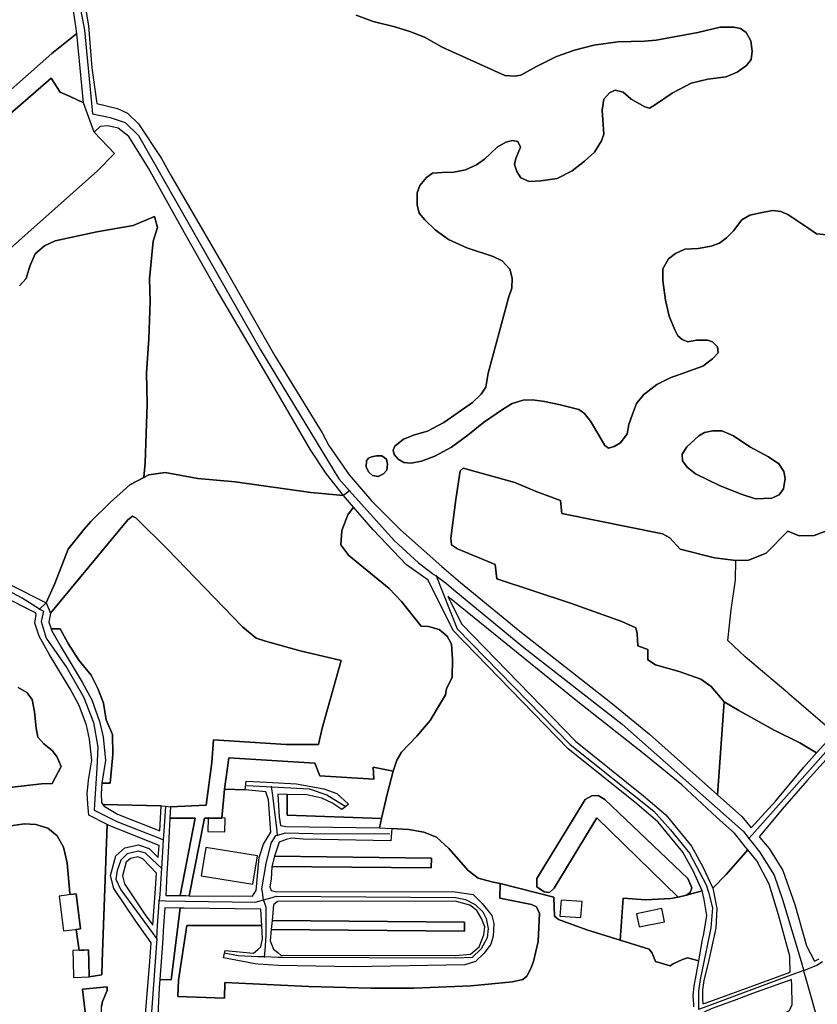
# Model space of a CAD drawing. Units: metres. Extents: x 92957 to 237079, y 464238 to 625000.
# Drawn here: x 113547 to 113895, y 568731 to 569160 of the extents above; entities that cross this region are included whole.
import ezdxf

# ---------------------------------------------------------------- set-up
doc = ezdxf.new("R2010")
doc.units = ezdxf.units.M
for name, color, linetype in [('0_TERREIN', 3, 'Continuous'), ('1_WATER', 5, 'Continuous'), ('2_GEBOUWEN', 1, 'Continuous'), ('3_WEGEN', 6, 'Continuous')]:
    doc.layers.add(name, color=color, linetype=linetype)

# ---------------------------------------------------------------- blocks, each defined once
blk = doc.blocks.new('09_west.gml_terrain')
for points in [[(113574.613, 569173.409), (113577.232, 569157.686), (113578.643, 569139.347), (113580.853, 569123.853), (113589.93, 569121.611), (113594.162, 569119.595), (113599, 569114.96), (113609.043, 569099.881), (113612.984, 569092.711), (113637.262, 569051.098), (113658.438, 569013.872), (113679.079, 568980.388), (113681.86, 568974.826), (113690.844, 568961.989), (113694.386, 568957.818), (113700.47, 568950.65), (113713.091, 568938.027), (113731.181, 568922.078), (113739.266, 568915.091), (113765.177, 568893.847), (113804.75, 568862.824), (113821.541, 568849.024), (113851.155, 568822.567), (113854.162, 568863.151), (113848.431, 568869.807), (113843.994, 568872.95), (113834.567, 568876.278), (113824.215, 568879.237), (113820.888, 568881.455), (113820.888, 568885.892), (113816.451, 568887.557), (113816.266, 568892.918), (113815.712, 568895.322), (113809.612, 568898.094), (113787.153, 568906.138), (113755.172, 568916.676), (113754.433, 568922.963), (113737.981, 568929.803), (113735.393, 568931.467), (113735.023, 568934.426), (113737.242, 568951.25), (113739.09, 568963.823), (113740.384, 568964.932), (113762.936, 568958.646), (113772.179, 568954.763), (113782.901, 568950.881), (113783.455, 568945.149), (113827.265, 568936.274), (113830.408, 568934.61), (113835.029, 568929.62), (113849.91, 568925.829), (113859.255, 568924.713), (113864.665, 568924.86), (113872.486, 568927.9), (113881.9, 568937.46), (113886.825, 568935.432), (113893.342, 568935.577), (113901.742, 568938.764)], [(113898.987, 569066.62), (113894.366, 569066.99), (113891.039, 569069.394), (113881.796, 569075.495), (113878.838, 569076.789), (113875.141, 569077.159), (113869.965, 569076.234), (113865.343, 569075.126), (113861.832, 569073.091), (113858.135, 569068.284), (113855.177, 569065.327), (113852.036, 569062.924), (113848.522, 569061.627), (113842.792, 569060.704), (113837.061, 569060.334), (113832.994, 569058.486), (113829.852, 569056.082), (113827.449, 569051.83), (113827.449, 569046.653), (113828.558, 569038.148), (113830.222, 569031.122), (113832.625, 569025.206), (113833.919, 569022.618), (113835.767, 569020.954), (113838.355, 569020.029), (113842.052, 569020.769), (113846.858, 569020.769), (113849.077, 569020.029), (113851.295, 569017.811), (113851.48, 569015.223), (113849.077, 569012.634), (113844.825, 569009.306), (113830.591, 569004.314), (113824.861, 569001.356), (113818.945, 568996.918), (113815.988, 568993.036), (113814.139, 568988.414), (113812.66, 568983.976), (113811.921, 568979.909), (113808.963, 568976.026), (113806.191, 568974.362), (113803.788, 568973.623), (113802.124, 568974.732), (113799.536, 568979.354), (113795.839, 568985.455), (113793.251, 568988.783), (113790.848, 568990.447), (113782.16, 568992.666), (113775.875, 568993.96), (113770.699, 568994.7), (113766.632, 568994.515), (113761.826, 568993.036), (113757.574, 568990.447), (113749.348, 568984.809), (113742.508, 568979.262), (113735.299, 568974.085), (113728.09, 568970.203), (113722.359, 568967.984), (113717.738, 568967.06), (113714.595, 568967.429), (113712.192, 568968.908), (113710.343, 568970.942), (113710.012, 568972.7), (113710.713, 568974.455), (113714.411, 568977.598), (113719.217, 568979.447), (113724.947, 568981.111), (113731.972, 568984.809), (113744.542, 568993.498), (113748.239, 568997.195), (113750.272, 569000.154), (113751.381, 569006.256), (113755.078, 569020.307), (113760.254, 569039.166), (113761.64, 569043.324), (113761.825, 569047.762), (113760.716, 569051.645), (113757.389, 569055.343), (113753.507, 569057.192), (113742.046, 569060.889), (113734.097, 569064.587), (113728.182, 569068.839), (113723.745, 569073.092), (113721.342, 569076.05), (113720.418, 569079.748), (113720.418, 569084.924), (113721.527, 569088.068), (113724.485, 569091.581), (113727.073, 569093.429), (113731.324, 569093.799), (113736.315, 569093.984), (113741.491, 569094.909), (113746.298, 569097.126), (113749.717, 569099.623), (113755.262, 569104.801), (113758.96, 569107.019), (113761.917, 569107.758), (113764.32, 569107.204), (113765.429, 569104.801), (113763.396, 569099.808), (113762.841, 569097.22), (113763.766, 569094.262), (113765.614, 569091.488), (113769.125, 569089.824), (113774.302, 569090.194), (113781.327, 569091.119), (113787.981, 569094.447), (113793.342, 569098.7), (113797.594, 569102.582), (113800.736, 569107.574), (113801.661, 569110.532), (113800.921, 569120.885), (113801.661, 569125.693), (113804.249, 569128.466), (113806.652, 569129.575), (113810.164, 569128.836), (113813.676, 569125.693), (113819.591, 569122.365), (113821.625, 569121.81), (113823.843, 569123.104), (113831.422, 569128.281), (113839.74, 569132.718), (113846.95, 569134.382), (113854.99, 569135.399), (113859.797, 569137.433), (113863.864, 569140.391), (113865.898, 569142.978), (113866.267, 569146.678), (113865.712, 569151.114), (113863.679, 569154.812), (113861.276, 569156.476), (113858.318, 569157.031), (113852.403, 569157.031), (113842.606, 569154.812), (113824.49, 569151.484), (113819.499, 569150.93), (113807.853, 569150.744), (113797.317, 569149.265), (113788.998, 569147.047), (113781.05, 569144.273), (113772.454, 569139.929), (113765.615, 569136.231), (113762.842, 569135.677), (113758.59, 569136.046), (113731.232, 569148.434), (113723.653, 569152.686), (113717.276, 569155.182), (113710.621, 569157.216), (113701.194, 569159.619), (113693.799, 569162.392)], [(113540.97, 569127.647), (113561.311, 569145.595), (113572.1, 569154.291), (113571.791, 569157.486), (113569.171, 569174.82)], [(113693.799, 569162.392), (113701.194, 569159.619), (113710.621, 569157.216), (113717.276, 569155.182), (113723.653, 569152.686), (113731.232, 569148.434), (113758.59, 569136.046), (113762.842, 569135.677), (113765.615, 569136.231), (113772.454, 569139.929), (113781.05, 569144.273), (113788.998, 569147.047), (113797.317, 569149.265), (113807.853, 569150.744), (113819.499, 569150.93), (113824.49, 569151.484), (113842.606, 569154.812), (113852.403, 569157.031), (113858.318, 569157.031), (113861.276, 569156.476), (113863.679, 569154.812), (113865.712, 569151.114), (113866.267, 569146.678), (113865.898, 569142.978), (113863.864, 569140.391), (113859.797, 569137.433), (113854.99, 569135.399), (113846.95, 569134.382), (113839.74, 569132.718), (113831.422, 569128.281), (113823.843, 569123.104), (113821.625, 569121.81), (113819.591, 569122.365), (113813.676, 569125.693), (113810.164, 569128.836), (113806.652, 569129.575), (113804.249, 569128.466), (113801.661, 569125.693), (113800.921, 569120.885), (113801.661, 569110.532), (113800.736, 569107.574), (113797.594, 569102.582), (113793.342, 569098.7), (113787.981, 569094.447), (113781.327, 569091.119), (113774.302, 569090.194), (113769.125, 569089.824), (113765.614, 569091.488), (113763.766, 569094.262), (113762.841, 569097.22), (113763.396, 569099.808), (113765.429, 569104.801), (113764.32, 569107.204), (113761.917, 569107.758), (113758.96, 569107.019), (113755.262, 569104.801), (113749.717, 569099.623), (113746.298, 569097.126), (113741.491, 569094.909), (113736.315, 569093.984), (113731.324, 569093.799), (113727.073, 569093.429), (113724.485, 569091.581), (113721.527, 569088.068), (113720.418, 569084.924), (113720.418, 569079.748), (113721.342, 569076.05), (113723.745, 569073.092), (113728.182, 569068.839), (113734.097, 569064.587), (113742.046, 569060.889), (113753.507, 569057.192), (113757.389, 569055.343), (113760.716, 569051.645), (113761.825, 569047.762), (113761.64, 569043.324), (113760.254, 569039.166), (113755.078, 569020.307), (113751.381, 569006.256), (113750.272, 569000.154), (113748.239, 568997.195), (113744.542, 568993.498), (113731.972, 568984.809), (113724.947, 568981.111), (113719.217, 568979.447), (113714.411, 568977.598), (113710.713, 568974.455), (113710.012, 568972.7), (113710.343, 568970.942), (113712.192, 568968.908), (113714.595, 568967.429), (113717.738, 568967.06), (113722.359, 568967.984), (113728.09, 568970.203), (113735.299, 568974.085), (113742.508, 568979.262), (113749.348, 568984.809), (113757.574, 568990.447), (113761.826, 568993.036), (113766.632, 568994.515), (113770.699, 568994.7), (113775.875, 568993.96), (113782.16, 568992.666), (113790.848, 568990.447), (113793.251, 568988.783), (113795.839, 568985.455), (113799.536, 568979.354), (113802.124, 568974.732), (113803.788, 568973.623), (113806.191, 568974.362), (113808.963, 568976.026), (113811.921, 568979.909), (113812.66, 568983.976), (113814.139, 568988.414), (113815.988, 568993.036), (113818.945, 568996.918), (113824.861, 569001.356), (113830.591, 569004.314), (113844.825, 569009.306), (113849.077, 569012.634), (113851.48, 569015.223), (113851.295, 569017.811), (113849.077, 569020.029), (113846.858, 569020.769), (113842.052, 569020.769), (113838.355, 569020.029), (113835.767, 569020.954), (113833.919, 569022.618), (113832.625, 569025.206), (113830.222, 569031.122), (113828.558, 569038.148), (113827.449, 569046.653), (113827.449, 569051.83), (113829.852, 569056.082), (113832.994, 569058.486), (113837.061, 569060.334), (113842.792, 569060.704), (113848.522, 569061.627), (113852.036, 569062.924), (113855.177, 569065.327), (113858.135, 569068.284), (113861.832, 569073.091), (113865.343, 569075.126), (113869.965, 569076.234), (113875.141, 569077.159), (113878.838, 569076.789), (113881.796, 569075.495), (113891.039, 569069.394), (113894.366, 569066.99), (113898.987, 569066.62)], [(113575.019, 569124.103), (113572.1, 569154.291), (113561.311, 569145.595), (113540.97, 569127.647), (113495.538, 569082.969), (113492.908, 569075.78), (113560.994, 569134.857), (113564.866, 569128.746), (113569.243, 569126.885), (113575.019, 569124.103)], [(113688.269, 568953.016), (113680.744, 568962.597), (113673.904, 568972.95), (113656.436, 569003.178), (113632.868, 569043.02), (113619.744, 569066.13), (113603.31, 569095.652), (113594.767, 569109.519), (113590.132, 569113.146), (113585.698, 569114.154), (113582.271, 569113.75), (113579.656, 569111.327), (113588.519, 569102.061), (113581.163, 569094.537), (113515.165, 569035.867)], [(113547.198, 569044.419), (113550.156, 569047.561), (113551.635, 569052.924), (113554.038, 569058.285), (113558.104, 569061.798), (113562.725, 569064.017), (113580.841, 569067.899), (113596.738, 569070.673), (113605.98, 569074.555), (113607.274, 569069.748), (113605.426, 569063.832), (113603.854, 569047.469), (113604.039, 569037.485), (113603.484, 569021.216), (113602.56, 569006.425), (113602.836, 568992.836), (113601.912, 568967.322), (113601.311, 568960.905), (113603.483, 568962.052), (113610.692, 568962.977), (113624.926, 568960.388), (113641.192, 568958.909), (113674.096, 568954.287), (113688.269, 568953.016)], [(113601.311, 568960.905), (113601.912, 568967.322), (113602.836, 568992.836), (113602.56, 569006.425), (113603.484, 569021.216), (113604.039, 569037.485), (113603.854, 569047.469), (113605.426, 569063.832), (113607.274, 569069.748), (113605.98, 569074.555), (113596.738, 569070.673), (113580.841, 569067.899), (113562.725, 569064.017), (113558.104, 569061.798), (113554.038, 569058.285), (113551.635, 569052.924), (113550.156, 569047.561), (113547.198, 569044.419)], [(113527.316, 568922.055), (113558.866, 568906.199), (113562.539, 568914.63), (113568.454, 568929.606), (113575.294, 568938.295), (113578.251, 568941.623), (113586.754, 568949.943), (113595.258, 568957.708), (113601.311, 568960.905)], [(113901.742, 568938.764), (113893.342, 568935.577), (113886.825, 568935.432), (113881.9, 568937.46), (113872.486, 568927.9), (113864.665, 568924.86), (113859.255, 568924.713), (113849.91, 568925.829), (113835.029, 568929.62), (113830.408, 568934.61), (113827.265, 568936.274), (113783.455, 568945.149), (113782.901, 568950.881), (113772.179, 568954.763), (113762.936, 568958.646), (113740.384, 568964.932), (113739.09, 568963.823), (113737.242, 568951.25), (113735.023, 568934.426), (113735.393, 568931.467), (113737.981, 568929.803), (113754.433, 568922.963), (113755.172, 568916.676), (113787.153, 568906.138), (113809.612, 568898.094), (113815.712, 568895.322), (113816.266, 568892.918), (113816.451, 568887.557), (113820.888, 568885.892), (113820.888, 568881.455), (113824.215, 568879.237), (113834.567, 568876.278), (113843.994, 568872.95), (113848.431, 568869.807), (113854.162, 568863.151), (113860.446, 568859.269), (113875.974, 568850.764), (113887.065, 568845.217), (113894.409, 568840.85), (113902.157, 568849.419)], [(113867.749, 568951.62), (113874.958, 568951.806), (113878.1, 568953.285), (113879.949, 568955.874), (113880.688, 568960.496), (113880.134, 568963.454), (113877.916, 568966.782), (113873.479, 568969.925), (113865.345, 568974.177), (113858.137, 568978.984), (113853.145, 568981.203), (113849.263, 568981.203), (113845.566, 568980.464), (113843.163, 568978.984), (113837.802, 568974.177), (113835.769, 568971.034), (113835.954, 568968.076), (113837.987, 568965.303), (113841.684, 568962.529), (113852.406, 568957.169), (113862.018, 568953.469), (113867.749, 568951.62)], [(113867.749, 568951.62), (113862.018, 568953.469), (113852.406, 568957.169), (113841.684, 568962.529), (113837.987, 568965.303), (113835.954, 568968.076), (113835.769, 568971.034), (113837.802, 568974.177), (113843.163, 568978.984), (113845.566, 568980.464), (113849.263, 568981.203), (113853.145, 568981.203), (113858.137, 568978.984), (113865.345, 568974.177), (113873.479, 568969.925), (113877.916, 568966.782), (113880.134, 568963.454), (113880.688, 568960.496), (113879.949, 568955.874), (113878.1, 568953.285), (113874.958, 568951.806), (113867.749, 568951.62)], [(113698.311, 568968.154), (113699.235, 568969.263), (113700.529, 568969.818), (113702.747, 568970.372), (113704.965, 568970.372), (113706.999, 568968.893), (113707.553, 568966.675), (113707.185, 568964.086), (113705.705, 568962.422), (113703.487, 568961.313), (113700.899, 568961.683), (113699.235, 568963.347), (113698.126, 568965.565), (113698.311, 568968.154)], [(113688.269, 568953.016), (113674.096, 568954.287), (113641.192, 568958.909), (113624.926, 568960.388), (113610.692, 568962.977), (113603.483, 568962.052), (113601.311, 568960.905), (113595.258, 568957.708), (113586.754, 568949.943), (113578.251, 568941.623), (113575.294, 568938.295), (113568.454, 568929.606), (113562.539, 568914.63), (113558.866, 568906.199), (113560.694, 568901.811), (113594.329, 568942.358), (113596.361, 568944.021), (113597.841, 568943.282), (113611.704, 568929.601), (113644.329, 568895.858), (113650.244, 568890.867), (113654.312, 568889.574), (113669.47, 568885.321), (113687.28, 568881.106), (113679.085, 568851.676), (113677.421, 568844.465), (113663.373, 568844.465), (113631.764, 568846.499), (113631.024, 568836.699), (113628.528, 568818.118), (113613, 568817.381), (113612.742, 568812.371), (113623.706, 568812.396), (113617.104, 568778.662), (113619.665, 568778.645), (113621.142, 568778.635), (113627.751, 568812.406), (113635.278, 568812.423), (113636.516, 568825.024), (113638.325, 568838.644), (113675.85, 568836.423), (113678.07, 568830.877), (113701.544, 568829.398), (113701.173, 568834.573), (113709.974, 568832.927), (113711.614, 568837.621), (113713.65, 568841.132), (113720.304, 568848.159), (113726.034, 568855), (113730.541, 568862.516), (113732.688, 568866.092), (113733.243, 568868.865), (113735.638, 568873.672), (113735.856, 568881.744), (113735.42, 568888.286), (113733.457, 568891.775), (113729.966, 568894.613), (113725.384, 568895.921), (113722.113, 568896.14), (113713.606, 568906.829), (113708.151, 568912.5), (113690.702, 568926.897), (113687.211, 568931.479), (113687.647, 568937.805), (113690.263, 568944.567), (113692.629, 568947.975), (113688.269, 568953.016)], [(113725.172, 568916.106), (113715.773, 568922.755), (113701.171, 568938.1), (113692.629, 568947.975), (113690.263, 568944.567), (113687.647, 568937.805), (113687.211, 568931.479), (113690.702, 568926.897), (113708.151, 568912.5), (113713.606, 568906.829), (113722.113, 568896.14), (113725.384, 568895.921), (113729.966, 568894.613), (113733.457, 568891.775), (113735.42, 568888.286), (113735.856, 568881.744), (113735.638, 568873.672), (113733.243, 568868.865), (113732.688, 568866.092), (113730.541, 568862.516), (113726.034, 568855), (113720.304, 568848.159), (113713.65, 568841.132), (113711.614, 568837.621), (113709.974, 568832.927), (113707.364, 568822.831), (113704.939, 568812.316), (113703.994, 568808.223), (113709.3, 568807.917), (113716.79, 568807.485), (113723.352, 568806.282), (113728.897, 568804.064), (113734.258, 568799.257), (113742.576, 568789.643), (113747.012, 568786.315), (113752.927, 568784.651), (113756.546, 568783.871), (113779.916, 568777.995), (113780.285, 568769.675), (113781.949, 568768.196), (113794.333, 568763.759), (113808.812, 568759.262), (113810.138, 568777.533), (113819.935, 568776.793), (113830.841, 568777.348), (113834.158, 568778.011), (113798.618, 568812.566), (113780.075, 568781.863), (113778.083, 568780.069), (113775.69, 568780.268), (113772.5, 568782.462), (113772.5, 568786.05), (113793.633, 568820.541), (113796.425, 568822.136), (113799.216, 568822.334), (113802.206, 568820.541), (113838.292, 568786.05), (113840.086, 568782.063), (113839.288, 568780.069), (113837.708, 568778.826), (113844.615, 568780.754), (113840.74, 568789.131), (113836.104, 568797.574), (113825.396, 568810.65), (113816.058, 568818.614), (113786.25, 568842.594), (113736.072, 568894.194), (113725.172, 568916.106)], [(113613, 568817.381), (113628.528, 568818.118), (113631.024, 568836.699), (113631.764, 568846.499), (113663.373, 568844.465), (113677.421, 568844.465), (113679.085, 568851.676), (113687.28, 568881.106), (113669.47, 568885.321), (113654.312, 568889.574), (113650.244, 568890.867), (113644.329, 568895.858), (113611.704, 568929.601), (113597.841, 568943.282), (113596.361, 568944.021), (113594.329, 568942.358), (113560.694, 568901.811), (113560.03, 568897.822), (113560.948, 568894.936), (113564.846, 568894.936), (113568.358, 568888.465), (113572.979, 568881.255), (113578.34, 568874.784), (113581.297, 568868.868), (113583.794, 568862.49), (113584.903, 568855.279), (113587.676, 568848.808), (113587.86, 568840.119), (113586.752, 568827.732), (113583.102, 568827.732), (113582.739, 568823.201), (113582.91, 568819.275), (113583.502, 568818.353), (113608.841, 568817.841), (113610.772, 568817.626), (113613, 568817.381)], [(113554.132, 568901.867), (113524.636, 568916.738)], [(113541.388, 568808.794), (113549.336, 568809.904), (113554.327, 568809.719), (113559.503, 568808.055), (113563.57, 568804.727), (113566.343, 568799.735), (113568.006, 568792.894), (113569.116, 568779.767), (113569.26, 568779.088), (113571.867, 568779.383), (113573.737, 568764.238), (113571.833, 568763.89), (113573.161, 568754.707), (113577.177, 568754.972), (113577.324, 568750), (113577.524, 568743.242), (113583.048, 568744.09), (113583.259, 568750), (113585.387, 568809.703), (113577.416, 568813.774), (113576.936, 568818.54), (113576.729, 568823.31), (113577.037, 568827.17), (113577.182, 568828.972), (113578.634, 568837.69), (113577.729, 568846.834), (113576.315, 568852.895), (113573.242, 568861.502), (113569.319, 568868.729), (113560.145, 568883.879), (113555.686, 568891.683), (113553.874, 568897.382), (113554.492, 568901.095), (113554.132, 568901.867)], [(113860.337, 568803.649), (113858.568, 568805.819), (113850.897, 568812.751), (113835.739, 568826.987), (113819.842, 568839.929), (113789.62, 568863.686), (113733.784, 568909.075), (113739.852, 568896.876), (113789.34, 568845.985), (113818.98, 568822.141), (113828.679, 568813.868), (113839.914, 568800.148), (113844.829, 568791.196), (113849.141, 568781.968), (113855.056, 568787.885), (113864.442, 568798.614), (113863.587, 568799.663), (113860.337, 568803.649)], [(113583.102, 568827.732), (113586.752, 568827.732), (113587.86, 568840.119), (113587.676, 568848.808), (113584.903, 568855.279), (113583.794, 568862.49), (113581.297, 568868.868), (113578.34, 568874.784), (113572.979, 568881.255), (113568.358, 568888.465), (113564.846, 568894.936), (113560.948, 568894.936), (113561.211, 568894.107), (113565.309, 568886.935), (113574.531, 568871.705), (113578.736, 568863.956), (113582.081, 568854.591), (113583.661, 568847.817), (113584.683, 568837.49), (113583.102, 568827.732)], [(113909.527, 568850.162), (113890.276, 568828.768), (113879.367, 568816.359), (113869.301, 568804.322), (113873.734, 568799.175), (113879.724, 568789.547), (113884.858, 568774.785), (113889.991, 568756.813), (113893.511, 568750.086), (113895.521, 568751.075)], [(113546.656, 568869.344), (113550.353, 568867.126), (113552.756, 568864.169), (113553.68, 568858.806), (113554.42, 568851.595), (113555.159, 568847.713), (113557.747, 568844.754), (113561.629, 568841.796), (113563.662, 568839.023), (113565.326, 568834.955), (113561.444, 568827.56), (113556.823, 568827.375), (113539.077, 568825.341)], [(113561.444, 568827.56), (113565.326, 568834.955), (113563.662, 568839.023), (113561.629, 568841.796), (113557.747, 568844.754), (113555.159, 568847.713), (113554.42, 568851.595), (113553.68, 568858.806), (113552.756, 568864.169), (113550.353, 568867.126), (113546.656, 568869.344)], [(113539.077, 568825.341), (113556.823, 568827.375), (113561.444, 568827.56)], [(113894.409, 568840.85), (113887.065, 568845.217), (113875.974, 568850.764), (113860.446, 568859.269), (113854.162, 568863.151), (113851.155, 568822.567), (113861.756, 568813.081), (113865.944, 568808.219), (113876.586, 568819.996), (113888.885, 568834.651), (113894.409, 568840.85)], [(113709.974, 568832.927), (113701.173, 568834.573), (113701.544, 568829.398), (113678.07, 568830.877), (113675.85, 568836.423), (113638.325, 568838.644), (113636.516, 568825.024), (113645.517, 568824.705), (113645.87, 568828.537), (113654.725, 568828.059), (113660.047, 568827.771), (113667.857, 568827.349), (113679.74, 568825.222), (113685.405, 568823.122), (113690.459, 568818.442), (113689.303, 568817.532), (113687.647, 568816.227), (113683.295, 568819.09), (113678.949, 568821.136), (113672.284, 568822.541), (113663.731, 568822.791), (113663.753, 568813.694), (113704.939, 568812.316), (113707.364, 568822.831), (113709.974, 568832.927)], [(113645.517, 568824.705), (113636.516, 568825.024), (113635.278, 568812.423), (113627.751, 568812.406), (113621.142, 568778.635), (113648.697, 568778.448), (113649.4, 568779.516), (113650.315, 568780.906), (113651.606, 568795.23), (113653.516, 568801.017), (113656.686, 568806.248), (113655.718, 568820.433), (113654.502, 568823.942), (113645.517, 568824.705)], [(113663.731, 568822.791), (113659.784, 568822.906), (113660.349, 568813.051), (113660.812, 568809.224), (113663.202, 568808.736), (113703.994, 568808.223), (113704.939, 568812.316), (113663.753, 568813.694), (113663.731, 568822.791)], [(113837.708, 568778.826), (113839.288, 568780.069), (113840.086, 568782.063), (113838.292, 568786.05), (113802.206, 568820.541), (113799.216, 568822.334), (113796.425, 568822.136), (113793.633, 568820.541), (113772.5, 568786.05), (113772.5, 568782.462), (113775.69, 568780.268), (113778.083, 568780.069), (113780.075, 568781.863), (113798.618, 568812.566), (113834.158, 568778.011), (113837.708, 568778.826)], [(113608.841, 568817.841), (113583.502, 568818.353), (113584.005, 568817.571), (113589.816, 568814.196), (113608.338, 568806.866), (113608.841, 568817.841)], [(113617.104, 568778.662), (113623.706, 568812.396), (113612.742, 568812.371), (113612.432, 568806.644), (113612.09, 568800.31), (113611.79, 568795.002), (113611.41, 568788.278), (113610.869, 568778.705), (113617.104, 568778.662)], [(113569.116, 568779.767), (113568.006, 568792.894), (113566.343, 568799.735), (113563.57, 568804.727), (113559.503, 568808.055), (113554.327, 568809.719), (113549.336, 568809.904), (113541.388, 568808.794)], [(113578.666, 568702.889), (113574.569, 568737.888), (113585.369, 568738.902), (113585.369, 568737.382), (113583.343, 568732.488), (113582.837, 568730.294)], [(113601.06, 568714.853), (113603.955, 568750), (113604.612, 568758.109), (113597.831, 568767.457), (113588.243, 568781.741), (113586.873, 568787.416), (113589.221, 568796.026), (113593.135, 568799.548), (113599.005, 568800.722), (113603.701, 568799.156), (113607.619, 568795.238), (113608.048, 568800.529), (113587.192, 568808.782), (113585.387, 568809.703), (113583.259, 568750), (113583.048, 568744.09), (113577.524, 568743.242), (113577.324, 568750), (113577.177, 568754.972), (113573.161, 568754.707), (113571.833, 568763.89), (113573.737, 568764.238), (113571.867, 568779.383), (113569.26, 568779.088), (113569.116, 568779.767)], [(113756.546, 568783.871), (113752.927, 568784.651), (113747.012, 568786.315), (113742.576, 568789.643), (113734.258, 568799.257), (113728.897, 568804.064), (113723.352, 568806.282), (113716.79, 568807.485), (113709.3, 568807.917), (113708.961, 568802.477), (113670.71, 568803.255), (113665.871, 568803.728), (113663.274, 568803.114), (113660.357, 568801.938), (113658.286, 568795.833), (113726.6, 568795.037), (113726.557, 568790.781), (113657.081, 568791.295), (113656.815, 568785.842), (113656.208, 568782.448), (113656.846, 568780.945), (113659.111, 568780.268), (113735.914, 568780.409), (113744.821, 568779.156), (113748.739, 568775.223), (113752.879, 568770.061), (113753.78, 568766.488), (113753.438, 568761.023), (113752.518, 568757.564), (113749.591, 568753.528), (113745.758, 568750), (113741.114, 568748.5), (113692.563, 568747.632), (113659.968, 568748.218), (113651.073, 568748.787), (113649.848, 568748.865), (113644.455, 568750), (113635.986, 568751.574), (113636.505, 568753.571), (113636.823, 568754.793), (113649.106, 568753.523), (113651.073, 568755.24), (113652.291, 568756.304), (113653.07, 568759.876), (113652.734, 568765.605), (113620.122, 568765.595), (113616.382, 568741.752), (113616.136, 568734.721), (113636.414, 568734.005), (113636.654, 568740.797), (113673.277, 568739.071), (113700.274, 568738.396), (113719.004, 568738.396), (113743.975, 568739.408), (113761.861, 568741.096), (113766.416, 568742.108), (113768.104, 568743.627), (113769.85, 568746.964), (113771.12, 568750), (113773.168, 568758.676), (113773.723, 568770.878), (113772.429, 568773.836), (113770.211, 568774.76), (113756.347, 568777.534), (113756.546, 568783.871)], [(113882.853, 568745.27), (113882.867, 568746.628), (113882.801, 568750), (113882.682, 568752.228), (113877.792, 568770.321), (113873.725, 568783.633), (113868.365, 568793.801), (113864.442, 568798.614), (113855.056, 568787.885), (113849.141, 568781.968), (113850.989, 568773.094), (113850.434, 568764.405), (113847.255, 568750), (113845.199, 568741.601), (113844.662, 568737.661), (113844.662, 568733.722), (113844.86, 568731.495), (113845.893, 568731.825), (113857.427, 568735.993), (113865.44, 568738.976), (113882.853, 568745.27)], [(113606.929, 568788.487), (113600.975, 568794.746), (113598.68, 568795.512), (113595.481, 568794.872), (113593.698, 568793.268), (113592.082, 568787.34), (113592.935, 568783.803), (113601.97, 568770.343), (113605.238, 568765.831), (113605.876, 568773.711), (113606.352, 568779.592), (113606.929, 568788.487)], [(113657.081, 568791.295), (113726.557, 568790.781), (113726.6, 568795.037), (113658.286, 568795.833), (113657.081, 568791.295)], [(113808.812, 568759.262), (113794.333, 568763.759), (113781.949, 568768.196), (113780.285, 568769.675), (113779.916, 568777.995), (113756.546, 568783.871), (113756.347, 568777.534), (113770.211, 568774.76), (113772.429, 568773.836), (113773.723, 568770.878), (113773.168, 568758.676), (113771.12, 568750), (113769.85, 568746.964), (113768.104, 568743.627), (113766.416, 568742.108), (113761.861, 568741.096), (113743.975, 568739.408), (113719.004, 568738.396), (113700.274, 568738.396), (113673.277, 568739.071), (113636.654, 568740.797), (113636.414, 568734.005), (113616.136, 568734.721), (113616.382, 568741.752), (113620.122, 568765.595), (113652.734, 568765.605), (113652.312, 568772.818), (113618.919, 568773.23), (113617.147, 568773.252), (113613.235, 568741.9), (113608.371, 568742.13), (113607.978, 568738.481), (113607.303, 568723.629)], [(113840.905, 568730.233), (113840.843, 568731.384), (113840.605, 568735.072), (113841.08, 568739.235), (113843.057, 568750.24), (113838.225, 568751.489), (113835.965, 568750.775), (113831.92, 568748.99), (113830.612, 568748.039), (113824.189, 568750), (113822.762, 568753.606), (113821.413, 568755.347), (113808.812, 568759.262)], [(113845.444, 568776.977), (113844.615, 568780.754), (113837.708, 568778.826), (113834.158, 568778.011), (113830.841, 568777.348), (113819.935, 568776.793), (113810.138, 568777.533), (113808.812, 568759.262), (113821.413, 568755.347), (113822.762, 568753.606), (113824.189, 568750), (113830.612, 568748.039), (113831.92, 568748.99), (113835.965, 568750.775), (113838.225, 568751.489), (113843.057, 568750.24), (113844.719, 568759.496), (113845.259, 568762.003), (113846.553, 568769.953), (113845.444, 568776.977)], [(113659.695, 568753.823), (113660.986, 568752.752), (113737.037, 568752.575), (113743.628, 568753.116), (113747.376, 568756.341), (113749.416, 568761.501), (113749.832, 568765.02), (113748.429, 568768.654), (113746.397, 568772.159), (113743.305, 568774.463), (113736.889, 568776.246), (113659.582, 568776.164), (113657.77, 568774.647), (113657.18, 568767.785), (113740.996, 568767.16), (113740.966, 568763.23), (113656.843, 568763.858), (113656.426, 568759.004), (113657.829, 568755.369), (113659.695, 568753.823)], [(113617.147, 568773.252), (113610.519, 568773.335), (113609.98, 568765.505), (113609.448, 568757.776), (113608.914, 568750), (113608.371, 568742.13), (113613.235, 568741.9), (113617.147, 568773.252)], [(113656.843, 568763.858), (113740.966, 568763.23), (113740.996, 568767.16), (113657.18, 568767.785), (113656.843, 568763.858)], [(113882.615, 568728.529), (113883.689, 568731.215), (113883.606, 568739.52), (113883.468, 568742.076), (113882.378, 568741.683), (113881.18, 568741.251), (113866.54, 568735.971), (113858.55, 568732.996), (113848.497, 568729.363), (113845.196, 568727.717), (113845.378, 568725.664), (113847.457, 568719.309), (113848.6, 568715.816), (113857.014, 568718.501), (113873.126, 568724.411), (113878.139, 568726.38), (113882.615, 568728.529)], [(113581.057, 568699.912), (113587.944, 568706.351), (113587.173, 568707.796), (113585.705, 568710.548), (113584.523, 568714.092), (113583.512, 568719.324), (113582.837, 568724.893), (113582.837, 568730.294), (113583.343, 568732.488), (113585.369, 568737.382), (113585.369, 568738.902), (113574.569, 568737.888), (113578.666, 568702.889), (113579.025, 568699.821), (113581.057, 568699.912)]]:
    blk.add_lwpolyline(points)
blk = doc.blocks.new('09_west.gml_water')
for points in [[(113698.311, 568968.154), (113698.126, 568965.565), (113699.235, 568963.347), (113700.899, 568961.683), (113703.487, 568961.313), (113705.705, 568962.422), (113707.185, 568964.086), (113707.553, 568966.675), (113706.999, 568968.893), (113704.965, 568970.372), (113702.747, 568970.372), (113700.529, 568969.818), (113699.235, 568969.263), (113698.311, 568968.154)], [(113855.744, 568889.774), (113857.211, 568903.181), (113859.06, 568916.308), (113859.255, 568924.713)], [(113902.157, 568849.419), (113882.443, 568866.481), (113881.828, 568867.002), (113869.915, 568877.083), (113863.219, 568882.751), (113855.744, 568889.774)], [(113851.155, 568822.567), (113854.162, 568863.151)], [(113631.764, 568846.499), (113663.373, 568844.465), (113677.421, 568844.465)]]:
    blk.add_lwpolyline(points)
blk = doc.blocks.new('09_west.gml_buildings')
for points in [[(113636.632, 568806.472), (113636.788, 568812.383), (113629.337, 568812.579), (113629.181, 568806.668), (113636.632, 568806.472)], [(113648.786, 568783.578), (113650.803, 568796.031), (113628.321, 568799.673), (113626.304, 568787.22), (113648.786, 568783.578)], [(113566.364, 568763.327), (113573.737, 568764.237), (113571.867, 568779.383), (113564.494, 568778.473), (113566.364, 568763.327)], [(113782.593, 568769.732), (113791.746, 568769.121), (113792.211, 568776.091), (113783.058, 568776.702), (113782.593, 568769.732)], [(113817.134, 568765.026), (113828.161, 568767.273), (113826.988, 568773.032), (113815.961, 568770.785), (113817.134, 568765.026)], [(113570.544, 568750), (113570.75, 568743.041), (113577.524, 568743.242), (113577.324, 568750), (113577.177, 568754.972), (113570.403, 568754.771), (113570.544, 568750)]]:
    blk.add_lwpolyline(points)
blk = doc.blocks.new('09_west.gml_roads')
for points in [[(113552.033, 569201.173), (113553.752, 569200.317), (113566.758, 569187.166), (113572.156, 569173.572), (113575.555, 569155.779), (113578.526, 569123.953)], [(113864.933, 568803.532), (113867.494, 568806.419), (114032.701, 568992.735), (114069.691, 569035.947), (114083.595, 569057.505), (114093.756, 569079.697), (114112.408, 569137.614), (114112.563, 569138.009)], [(113575.019, 569124.103), (113569.243, 569126.885), (113564.866, 569128.746), (113560.994, 569134.857), (113492.908, 569075.78), (113444.721, 569033.968), (113447.29, 569029.628), (113448.389, 569026.275), (113450.373, 569024.242), (113459.203, 569015.194), (113471.208, 569003.493), (113473.714, 569001.051), (113476.117, 569002.16), (113489.426, 569013.438), (113515.165, 569035.867), (113581.163, 569094.537), (113588.519, 569102.061), (113579.656, 569111.327), (113575.019, 569124.103)], [(113578.526, 569123.953), (113578.953, 569119.394), (113586.75, 569117.795), (113593.147, 569115.596), (113599.031, 569109.949), (113652.114, 569016.548), (113686.245, 568960.287), (113690.912, 568955.091)], [(113601.311, 568960.905), (113601.912, 568967.322), (113602.836, 568992.836), (113602.56, 569006.425), (113603.484, 569021.216), (113604.039, 569037.485), (113603.854, 569047.469), (113605.426, 569063.832), (113607.274, 569069.748), (113605.98, 569074.555), (113596.738, 569070.673), (113580.841, 569067.899), (113562.725, 569064.017), (113558.104, 569061.798), (113554.038, 569058.285), (113551.635, 569052.924), (113550.156, 569047.561), (113547.198, 569044.419)], [(113601.311, 568960.905), (113595.258, 568957.708), (113586.754, 568949.943), (113578.251, 568941.623), (113575.294, 568938.295), (113568.454, 568929.606), (113562.539, 568914.63), (113558.866, 568906.199), (113555.971, 568903.549)], [(113690.912, 568955.091), (113688.269, 568953.016), (113674.096, 568954.287), (113641.192, 568958.909), (113624.926, 568960.388), (113610.692, 568962.977), (113603.483, 568962.052), (113601.311, 568960.905)], [(113690.912, 568955.091), (113710.343, 568933.458), (113720.948, 568923.615), (113727.736, 568918.654), (113728.616, 568918.01)], [(113888.775, 568746.019), (113894.442, 568748.385), (113897.012, 568749.984)], [(113555.971, 568903.549), (113548.404, 568908.305), (113530.39, 568917.885), (113525.91, 568920.105)], [(113728.616, 568918.01), (113731.41, 568911.005), (113737.801, 568894.978), (113787.121, 568844.507), (113823.476, 568815.464), (113830.804, 568807.287), (113838.977, 568797.136), (113846.304, 568783.319), (113847.364, 568780.137), (113849.036, 568773.299), (113848.338, 568764.583), (113846.839, 568757.44), (113843.618, 568742.095), (113842.992, 568737.023), (113842.992, 568730.899), (113842.992, 568729.085)], [(113728.616, 568918.01), (113733.127, 568914.712), (113736.426, 568911.974), (113766.858, 568886.722), (113809.722, 568853.321), (113862.521, 568806.553), (113863.064, 568805.872), (113864.933, 568803.532)], [(113555.971, 568903.549), (113557.574, 568902.541), (113556.6, 568898.157), (113558.791, 568890.85), (113567.778, 568877.921), (113575, 568865.256), (113579.382, 568854.093), (113581.248, 568843.295), (113580.842, 568834.203), (113579.816, 568818.458), (113579.692, 568815.951), (113589.566, 568810.935), (113608.19, 568803.637), (113609.823, 568802.997)], [(113645.998, 568826.602), (113654.622, 568826.159), (113657.011, 568826.037)], [(113659.581, 568805.032), (113659.21, 568808.069), (113657.335, 568823.386), (113657.011, 568826.037)], [(113657.011, 568826.037), (113659.945, 568825.886), (113673.383, 568825.197), (113681.108, 568822.621), (113687.895, 568818.406), (113689.303, 568817.532)], [(113610.772, 568817.626), (113610.068, 568806.773), (113609.823, 568802.997)], [(113659.581, 568805.032), (113662.192, 568805.8), (113662.851, 568805.994), (113675.022, 568805.76), (113708.493, 568805.526)], [(113609.823, 568802.997), (113609.657, 568800.442), (113609.312, 568795.142), (113609.014, 568790.558)], [(113653.535, 568776.794), (113653.007, 568780.208), (113652.786, 568781.639), (113654.658, 568792.646), (113656.765, 568801.544), (113658.454, 568804.172), (113658.872, 568804.823), (113659.581, 568805.032)], [(113864.933, 568803.532), (113866.273, 568801.854), (113869.569, 568797.728), (113875.951, 568787.503), (113879.571, 568777.026), (113887.667, 568750), (113888.142, 568748.292), (113888.289, 568747.764), (113888.775, 568746.019)], [(113609.014, 568790.558), (113607.305, 568792.167), (113602.065, 568797.095), (113599.022, 568798.032), (113594.106, 568796.861), (113591.298, 568794.051), (113589.659, 568789.601), (113589.191, 568785.854), (113591.298, 568781.17), (113604.971, 568762.536), (113606.944, 568759.846)], [(113609.014, 568790.558), (113608.873, 568788.396), (113608.268, 568779.216), (113608.088, 568776.475)], [(113606.944, 568759.846), (113607.346, 568765.686), (113607.887, 568773.548), (113608.088, 568776.475)], [(113608.088, 568776.475), (113610.721, 568776.432), (113619.341, 568776.29)], [(113619.341, 568776.29), (113650.048, 568775.783), (113650.913, 568776.035), (113653.535, 568776.794)], [(113653.535, 568776.794), (113657.295, 568777.884), (113658.942, 568778.36), (113737.049, 568777.892), (113741.496, 568776.955), (113745.709, 568774.847), (113748.986, 568771.569), (113750.391, 568768.759), (113751.327, 568764.309), (113750.859, 568760.328), (113748.284, 568755.41), (113744.305, 568751.663), (113737.283, 568751.429), (113661.68, 568751.663), (113659.797, 568751.732), (113653.949, 568751.946)], [(113653.949, 568751.946), (113654.161, 568754.733), (113654.658, 568761.265), (113654.668, 568773.607), (113653.535, 568776.794)], [(113606.944, 568759.846), (113606.814, 568757.957), (113603.561, 568711.948), (113603.402, 568709.379)], [(113653.949, 568751.946), (113651.073, 568752.052), (113642.487, 568752.366), (113636.505, 568753.571)], [(113888.775, 568746.019), (113883.146, 568743.937), (113845.008, 568729.831), (113842.992, 568729.085)], [(113894.289, 568726.208), (113892.484, 568733.113), (113889.818, 568742.273), (113889.155, 568744.655), (113889.01, 568745.176), (113888.775, 568746.019)]]:
    blk.add_lwpolyline(points)
for p in [(113601.311, 568960.905), (113690.912, 568955.091), (113728.616, 568918.01), (113555.971, 568903.549), (113657.011, 568826.037), (113609.823, 568802.997), (113659.581, 568805.032), (113864.933, 568803.532), (113609.014, 568790.558), (113608.088, 568776.475), (113653.535, 568776.794), (113606.944, 568759.846), (113653.949, 568751.946), (113888.775, 568746.019)]:
    blk.add_point(p)

msp = doc.modelspace()

# ---------------------------------------------------------------- block references
at = {"layer": '0_TERREIN'}
msp.add_blockref('09_west.gml_terrain', (0, 0), dxfattribs=at)
at = {"layer": '1_WATER'}
msp.add_blockref('09_west.gml_water', (0, 0), dxfattribs=at)
at = {"layer": '2_GEBOUWEN'}
msp.add_blockref('09_west.gml_buildings', (0, 0), dxfattribs=at)
at = {"layer": '3_WEGEN'}
msp.add_blockref('09_west.gml_roads', (0, 0), dxfattribs=at)

doc.saveas('drawing.dxf')
